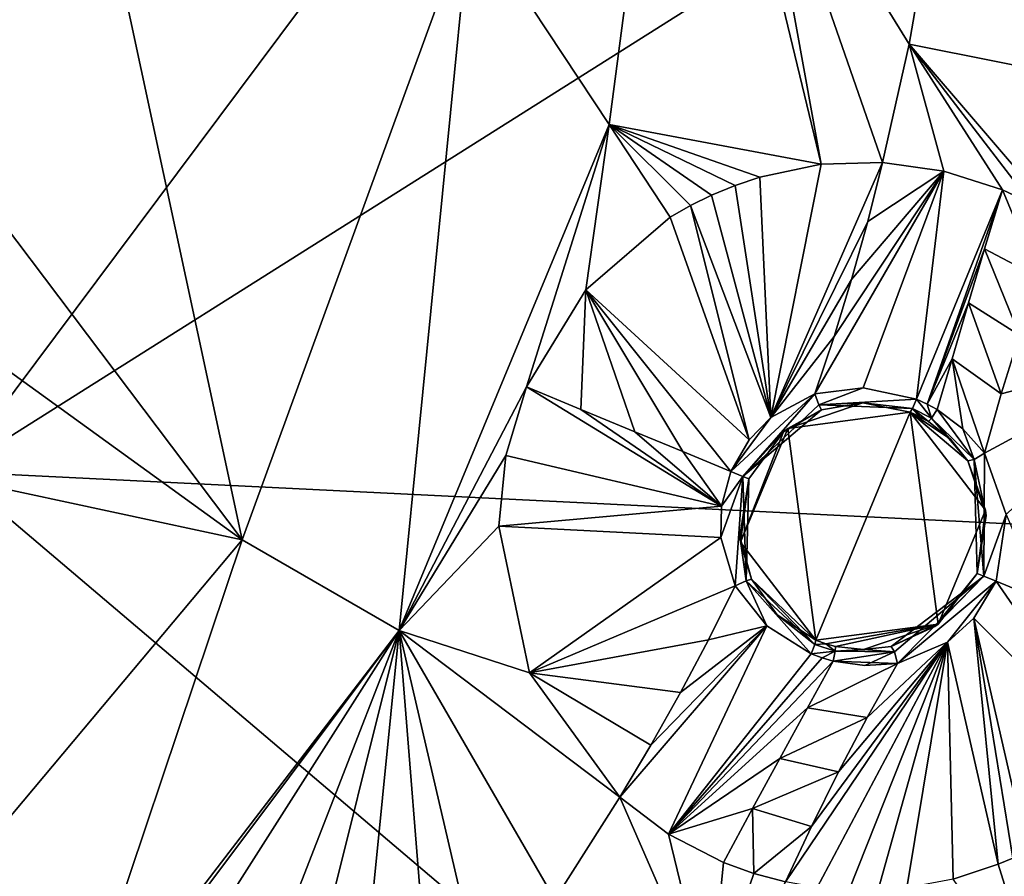
# Model space of a CAD drawing. Units: millimetres. Extents: x -55 to 55, y -55 to 194.
# Drawn here: x 12 to 20, y -10 to -4 of the extents above; entities that cross this region are included whole.
import ezdxf

# ---------------------------------------------------------------- set-up
doc = ezdxf.new("R2010")
doc.units = ezdxf.units.MM
doc.header["$LTSCALE"] = 41.718519
for name, color, linetype in [('220', 7, 'CONTINUOUS'), ('301', 7, 'CONTINUOUS'), ('302', 7, 'CONTINUOUS'), ('305', 7, 'CONTINUOUS'), ('403', 7, 'CONTINUOUS'), ('404', 7, 'CONTINUOUS'), ('405', 7, 'CONTINUOUS'), ('406', 7, 'CONTINUOUS'), ('407', 7, 'CONTINUOUS'), ('408', 7, 'CONTINUOUS'), ('409', 7, 'CONTINUOUS'), ('410', 7, 'CONTINUOUS'), ('5', 7, 'CONTINUOUS'), ('510', 7, 'CONTINUOUS'), ('511', 7, 'CONTINUOUS'), ('560', 7, 'CONTINUOUS'), ('561', 7, 'CONTINUOUS'), ('562', 7, 'CONTINUOUS'), ('563', 7, 'CONTINUOUS'), ('564', 7, 'CONTINUOUS'), ('565', 7, 'CONTINUOUS'), ('566', 7, 'CONTINUOUS'), ('567', 7, 'CONTINUOUS'), ('568', 7, 'CONTINUOUS'), ('569', 7, 'CONTINUOUS'), ('969', 7, 'CONTINUOUS')]:
    doc.layers.add(name, color=color, linetype=linetype)

msp = doc.modelspace()

# ---------------------------------------------------------------- linework, layer by layer
at = {"layer": '220', "linetype": 'Continuous'}
for points in [[(16.4207, -4.3999, -8.5259), (15.2948, -2.6969, -8.6043), (17, 0, -8.5259), (16.4207, -4.3999, -8.5259)], [(10.0217, -3.221, -8.8183), (12.2707, -2.2666, -8.7446), (13.45, -7.7654, -8.6043), (10.0217, -3.221, -8.8183)], [(13.45, -7.7654, -8.6043), (12.2707, -2.2666, -8.7446), (15.2948, -2.6969, -8.6043), (13.45, -7.7654, -8.6043)], [(13.45, -7.7654, -8.6043), (15.2948, -2.6969, -8.6043), (14.7224, -8.5, -8.5259), (13.45, -7.7654, -8.6043)], [(14.7224, -8.5, -8.5259), (15.2948, -2.6969, -8.6043), (16.4207, -4.3999, -8.5259), (14.7224, -8.5, -8.5259)], [(9.364, -4.8089, -8.8183), (10.0217, -3.221, -8.8183), (13.45, -7.7654, -8.6043), (9.364, -4.8089, -8.8183)], [(10.2793, -7.0835, -8.7444), (9.364, -4.8089, -8.8183), (13.45, -7.7654, -8.6043), (10.2793, -7.0835, -8.7444)], [(9.983, -11.8972, -8.6043), (10.2793, -7.0835, -8.7444), (13.45, -7.7654, -8.6043), (9.983, -11.8972, -8.6043)], [(9.983, -11.8972, -8.6043), (13.45, -7.7654, -8.6043), (12.0208, -12.0208, -8.5259), (9.983, -11.8972, -8.6043)], [(12.0208, -12.0208, -8.5259), (13.45, -7.7654, -8.6043), (14.7224, -8.5, -8.5259), (12.0208, -12.0208, -8.5259)]]:
    msp.add_3dface(points, dxfattribs=at)
at = {"layer": '301', "linetype": 'Continuous'}
for points in [[(16.4207, -4.3999, -8.5259), (17, 0, -8.5259), (18.1383, -4.7223, -8.6901), (16.4207, -4.3999, -8.5259)], [(18.1383, -4.7223, -8.6901), (17, 0, -8.5259), (17.5941, -1.7082, -8.5269), (18.1383, -4.7223, -8.6901)], [(18.6362, -4.7079, -8.8296), (18.1383, -4.7223, -8.6901), (17.5941, -1.7082, -8.5269), (18.6362, -4.7079, -8.8296)], [(18.8523, -3.75, -8.8296), (18.6362, -4.7079, -8.8296), (17.5941, -1.7082, -8.5269), (18.8523, -3.75, -8.8296)], [(19.0193, -2.7822, -8.8296), (18.8523, -3.75, -8.8296), (17.5941, -1.7082, -8.5269), (19.0193, -2.7822, -8.8296)], [(14.7224, -8.5, -8.5259), (16.4207, -4.3999, -8.5259), (15.7521, -6.5248, -8.5233), (14.7224, -8.5, -8.5259)], [(15.7521, -6.5248, -8.5233), (16.4207, -4.3999, -8.5259), (16.2339, -5.7396, -8.5177), (15.7521, -6.5248, -8.5233)], [(16.2339, -5.7396, -8.5177), (16.4207, -4.3999, -8.5259), (16.9163, -5.1501, -8.5273), (16.2339, -5.7396, -8.5177)], [(16.9163, -5.1501, -8.5273), (16.4207, -4.3999, -8.5259), (17.0797, -5.0556, -8.5366), (16.9163, -5.1501, -8.5273)], [(17.0797, -5.0556, -8.5366), (16.4207, -4.3999, -8.5259), (17.2499, -4.9717, -8.5499), (17.0797, -5.0556, -8.5366)], [(17.2499, -4.9717, -8.5499), (16.4207, -4.3999, -8.5259), (17.441, -4.8928, -8.5696), (17.2499, -4.9717, -8.5499)], [(17.441, -4.8928, -8.5696), (16.4207, -4.3999, -8.5259), (17.6415, -4.826, -8.5962), (17.441, -4.8928, -8.5696)], [(17.6415, -4.826, -8.5962), (16.4207, -4.3999, -8.5259), (18.1383, -4.7223, -8.6901), (17.6415, -4.826, -8.5962)], [(15.5837, -7.0815, -8.5205), (14.7224, -8.5, -8.5259), (15.7521, -6.5248, -8.5233), (15.5837, -7.0815, -8.5205)], [(15.5276, -7.6537, -8.5167), (14.7224, -8.5, -8.5259), (15.5837, -7.0815, -8.5205), (15.5276, -7.6537, -8.5167)], [(15.7774, -8.8414, -8.5658), (14.7224, -8.5, -8.5259), (15.5276, -7.6537, -8.5167), (15.7774, -8.8414, -8.5658)], [(12.0208, -12.0208, -8.5259), (14.7224, -8.5, -8.5259), (12.0562, -12.0562, -8.5233), (12.0208, -12.0208, -8.5259)], [(12.0562, -12.0562, -8.5233), (14.7224, -8.5, -8.5259), (12.8017, -11.5151, -8.5177), (12.0562, -12.0562, -8.5233)], [(12.8017, -11.5151, -8.5177), (14.7224, -8.5, -8.5259), (13.6578, -11.2317, -8.5273), (12.8017, -11.5151, -8.5177)], [(13.6578, -11.2317, -8.5273), (14.7224, -8.5, -8.5259), (14.0476, -11.1941, -8.551), (13.6578, -11.2317, -8.5273)], [(14.0476, -11.1941, -8.551), (14.7224, -8.5, -8.5259), (14.4518, -11.2096, -8.5961), (14.0476, -11.1941, -8.551)], [(14.4518, -11.2096, -8.5961), (14.7224, -8.5, -8.5259), (14.944, -11.3027, -8.6886), (14.4518, -11.2096, -8.5961)], [(14.944, -11.3027, -8.6886), (14.7224, -8.5, -8.5259), (15.416, -11.4813, -8.8296), (14.944, -11.3027, -8.6886)], [(15.416, -11.4813, -8.8296), (14.7224, -8.5, -8.5259), (15.9822, -10.679, -8.8296), (15.416, -11.4813, -8.8296)], [(15.9822, -10.679, -8.8296), (14.7224, -8.5, -8.5259), (16.5068, -9.8488, -8.8296), (15.9822, -10.679, -8.8296)], [(16.5068, -9.8488, -8.8296), (14.7224, -8.5, -8.5259), (15.7774, -8.8414, -8.5658), (16.5068, -9.8488, -8.8296)]]:
    msp.add_3dface(points, dxfattribs=at)
at = {"layer": '302', "linetype": 'Continuous'}
for points in [[(19.6896, -10.3431, -8.2328), (19.9186, -11.5, -8.1316), (19.5731, -10.3927, -8.2488), (19.6896, -10.3431, -8.2328)], [(19.5731, -10.3927, -8.2488), (19.9186, -11.5, -8.1316), (19.2063, -10.5121, -8.3099), (19.5731, -10.3927, -8.2488)]]:
    msp.add_3dface(points, dxfattribs=at)
at = {"layer": '305', "linetype": 'Continuous'}
for points in [[(18.8523, -3.75, -8.8296), (19.0193, -2.7822, -8.8296), (20.3288, -4.0437, -8.7343), (18.8523, -3.75, -8.8296)], [(20.3288, -4.0437, -8.7343), (19.0193, -2.7822, -8.8296), (19.4989, -2.9069, -8.9282), (20.3288, -4.0437, -8.7343)], [(20, -2.95, -8.9008), (20.3288, -4.0437, -8.7343), (19.4989, -2.9069, -8.9282), (20, -2.95, -8.9008)], [(18.6362, -4.7079, -8.8296), (18.8523, -3.75, -8.8296), (19.1305, -4.777, -8.9284), (18.6362, -4.7079, -8.8296)], [(18.8523, -3.75, -8.8296), (20.3288, -4.0437, -8.7343), (20.0716, -5.1714, -8.7343), (18.8523, -3.75, -8.8296)], [(18.8523, -3.75, -8.8296), (20.0716, -5.1714, -8.7343), (19.8431, -5.0391, -8.8362), (18.8523, -3.75, -8.8296)], [(19.1305, -4.777, -8.9284), (18.8523, -3.75, -8.8296), (19.6065, -4.9282, -8.9008), (19.1305, -4.777, -8.9284)], [(19.6065, -4.9282, -8.9008), (18.8523, -3.75, -8.8296), (19.8431, -5.0391, -8.8362), (19.6065, -4.9282, -8.9008)], [(15.9822, -10.679, -8.8296), (16.5068, -9.8488, -8.8296), (17.2339, -11.5153, -8.7343), (15.9822, -10.679, -8.8296)], [(17.2339, -11.5153, -8.7343), (16.5068, -9.8488, -8.8296), (16.9022, -10.1475, -8.9282), (17.2339, -11.5153, -8.7343)], [(17.3487, -10.3791, -8.9008), (17.2339, -11.5153, -8.7343), (16.9022, -10.1475, -8.9282), (17.3487, -10.3791, -8.9008)], [(17.5944, -10.468, -8.8362), (17.2339, -11.5153, -8.7343), (17.3487, -10.3791, -8.9008), (17.5944, -10.468, -8.8362)], [(17.8495, -10.536, -8.7343), (17.2339, -11.5153, -8.7343), (17.5944, -10.468, -8.8362), (17.8495, -10.536, -8.7343)]]:
    msp.add_3dface(points, dxfattribs=at)
at = {"layer": '403', "linetype": 'Continuous'}
for points in [[(19.555, -8.0999, -8.9229), (20.6349, -9.6652, -8.1511), (19.3737, -8.398, -8.9327), (19.555, -8.0999, -8.9229)], [(19.9327, -8.2564, -8.6108), (20.6349, -9.6652, -8.1511), (19.555, -8.0999, -8.9229), (19.9327, -8.2564, -8.6108)], [(19.3737, -8.398, -8.9327), (19.5731, -10.3927, -8.2488), (19.1607, -8.5931, -8.9579), (19.3737, -8.398, -8.9327)], [(20.6349, -9.6652, -8.1511), (19.8063, -10.2875, -8.2183), (19.3737, -8.398, -8.9327), (20.6349, -9.6652, -8.1511)], [(19.8063, -10.2875, -8.2183), (19.6896, -10.3431, -8.2328), (19.3737, -8.398, -8.9327), (19.8063, -10.2875, -8.2183)], [(19.6896, -10.3431, -8.2328), (19.5731, -10.3927, -8.2488), (19.3737, -8.398, -8.9327), (19.6896, -10.3431, -8.2328)], [(18.1059, -10.58, -8.6233), (17.8495, -10.536, -8.7343), (19.1607, -8.5931, -8.9579), (18.1059, -10.58, -8.6233)], [(17.8495, -10.536, -8.7343), (18.0596, -10.0864, -8.7724), (19.1607, -8.5931, -8.9579), (17.8495, -10.536, -8.7343)], [(18.0596, -10.0864, -8.7724), (18.2794, -9.6438, -8.8349), (19.1607, -8.5931, -8.9579), (18.0596, -10.0864, -8.7724)], [(18.3664, -10.6007, -8.5275), (18.1059, -10.58, -8.6233), (19.1607, -8.5931, -8.9579), (18.3664, -10.6007, -8.5275)], [(19.1607, -8.5931, -8.9579), (18.2794, -9.6438, -8.8349), (18.5117, -9.2032, -8.9232), (19.1607, -8.5931, -8.9579)], [(18.5997, -10.6007, -8.4543), (18.3664, -10.6007, -8.5275), (19.1607, -8.5931, -8.9579), (18.5997, -10.6007, -8.4543)], [(18.7557, -8.767, -9.0375), (19.1607, -8.5931, -8.9579), (18.5117, -9.2032, -8.9232), (18.7557, -8.767, -9.0375)], [(18.8317, -10.5821, -8.3919), (18.5997, -10.6007, -8.4543), (19.1607, -8.5931, -8.9579), (18.8317, -10.5821, -8.3919)], [(19.2063, -10.5121, -8.3099), (18.8317, -10.5821, -8.3919), (19.1607, -8.5931, -8.9579), (19.2063, -10.5121, -8.3099)], [(19.5731, -10.3927, -8.2488), (19.2063, -10.5121, -8.3099), (19.1607, -8.5931, -8.9579), (19.5731, -10.3927, -8.2488)]]:
    msp.add_3dface(points, dxfattribs=at)
at = {"layer": '404', "linetype": 'Continuous'}
for points in [[(19.7447, -6.1063, -8.8349), (21.0477, -6.2061, -8.2978), (19.5974, -6.5822, -8.9232), (19.7447, -6.1063, -8.8349)], [(19.5974, -6.5822, -8.9232), (21.0477, -6.2061, -8.2978), (19.4615, -7.0631, -9.0375), (19.5974, -6.5822, -8.9232)], [(19.4615, -7.0631, -9.0375), (21.0477, -6.2061, -8.2978), (19.6366, -7.559, -8.9483), (19.4615, -7.0631, -9.0375)], [(19.9327, -8.2564, -8.6108), (19.555, -8.0999, -8.9229), (19.6366, -7.559, -8.9483), (19.9327, -8.2564, -8.6108)]]:
    msp.add_3dface(points, dxfattribs=at)
at = {"layer": '405', "linetype": 'Continuous'}
for points in [[(17.6415, -4.826, -8.5962), (18.1383, -4.7223, -8.6901), (17.7312, -6.7731, -9.1), (17.6415, -4.826, -8.5962)], [(18.1383, -4.7223, -8.6901), (18.6362, -4.7079, -8.8296), (17.7312, -6.7731, -9.1), (18.1383, -4.7223, -8.6901)], [(18.6362, -4.7079, -8.8296), (18.516, -5.1846, -8.8499), (17.7312, -6.7731, -9.1), (18.6362, -4.7079, -8.8296)], [(17.441, -4.8928, -8.5696), (17.6415, -4.826, -8.5962), (17.7312, -6.7731, -9.1), (17.441, -4.8928, -8.5696)], [(17.2499, -4.9717, -8.5499), (17.441, -4.8928, -8.5696), (17.7312, -6.7731, -9.1), (17.2499, -4.9717, -8.5499)], [(17.0797, -5.0556, -8.5366), (17.2499, -4.9717, -8.5499), (17.7312, -6.7731, -9.1), (17.0797, -5.0556, -8.5366)], [(16.9163, -5.1501, -8.5273), (17.0797, -5.0556, -8.5366), (17.5545, -6.9549, -9.0901), (16.9163, -5.1501, -8.5273)], [(17.5545, -6.9549, -9.0901), (17.0797, -5.0556, -8.5366), (17.7312, -6.7731, -9.1), (17.5545, -6.9549, -9.0901)], [(16.2339, -5.7396, -8.5177), (16.9163, -5.1501, -8.5273), (17.5545, -6.9549, -9.0901), (16.2339, -5.7396, -8.5177)], [(18.516, -5.1846, -8.8499), (18.3845, -5.6558, -8.9069), (17.7312, -6.7731, -9.1), (18.516, -5.1846, -8.8499)], [(17.7312, -6.7731, -9.1), (18.3845, -5.6558, -8.9069), (18.2428, -6.118, -8.9998), (17.7312, -6.7731, -9.1)], [(15.7521, -6.5248, -8.5233), (16.2339, -5.7396, -8.5177), (16.1933, -6.7075, -8.5424), (15.7521, -6.5248, -8.5233)], [(16.1933, -6.7075, -8.5424), (16.2339, -5.7396, -8.5177), (16.6298, -6.8883, -8.649), (16.1933, -6.7075, -8.5424)], [(16.6298, -6.8883, -8.649), (16.2339, -5.7396, -8.5177), (17.0185, -7.0493, -8.8254), (16.6298, -6.8883, -8.649)], [(17.0185, -7.0493, -8.8254), (16.2339, -5.7396, -8.5177), (17.4069, -7.2102, -9.0864), (17.0185, -7.0493, -8.8254)], [(17.4069, -7.2102, -9.0864), (16.2339, -5.7396, -8.5177), (17.5545, -6.9549, -9.0901), (17.4069, -7.2102, -9.0864)], [(18.0878, -6.5805, -9.1309), (17.7312, -6.7731, -9.1), (18.2428, -6.118, -8.9998), (18.0878, -6.5805, -9.1309)]]:
    msp.add_3dface(points, dxfattribs=at)
at = {"layer": '406', "linetype": 'Continuous'}
for points in [[(15.5837, -7.0815, -8.5205), (15.7521, -6.5248, -8.5233), (17.3311, -7.4928, -9.0901), (15.5837, -7.0815, -8.5205)], [(15.7521, -6.5248, -8.5233), (16.1933, -6.7075, -8.5424), (17.3311, -7.4928, -9.0901), (15.7521, -6.5248, -8.5233)], [(16.1933, -6.7075, -8.5424), (16.6298, -6.8883, -8.649), (17.3311, -7.4928, -9.0901), (16.1933, -6.7075, -8.5424)], [(16.6298, -6.8883, -8.649), (17.0185, -7.0493, -8.8254), (17.3311, -7.4928, -9.0901), (16.6298, -6.8883, -8.649)], [(15.5276, -7.6537, -8.5167), (15.5837, -7.0815, -8.5205), (17.3311, -7.4928, -9.0901), (15.5276, -7.6537, -8.5167)], [(17.0185, -7.0493, -8.8254), (17.4069, -7.2102, -9.0864), (17.3311, -7.4928, -9.0901), (17.0185, -7.0493, -8.8254)], [(17.3269, -7.746, -9.0999), (15.5276, -7.6537, -8.5167), (17.3311, -7.4928, -9.0901), (17.3269, -7.746, -9.0999)], [(15.7774, -8.8414, -8.5658), (15.5276, -7.6537, -8.5167), (17.3269, -7.746, -9.0999), (15.7774, -8.8414, -8.5658)], [(17.4431, -8.1368, -9.1309), (15.7774, -8.8414, -8.5658), (17.3269, -7.746, -9.0999), (17.4431, -8.1368, -9.1309)], [(17.2257, -8.5735, -8.9998), (15.7774, -8.8414, -8.5658), (17.4431, -8.1368, -9.1309), (17.2257, -8.5735, -8.9998)], [(16.9991, -9.0005, -8.9069), (15.7774, -8.8414, -8.5658), (17.2257, -8.5735, -8.9998), (16.9991, -9.0005, -8.9069)], [(16.5068, -9.8488, -8.8296), (15.7774, -8.8414, -8.5658), (16.7589, -9.4267, -8.8499), (16.5068, -9.8488, -8.8296)], [(16.7589, -9.4267, -8.8499), (15.7774, -8.8414, -8.5658), (16.9991, -9.0005, -8.9069), (16.7589, -9.4267, -8.8499)]]:
    msp.add_3dface(points, dxfattribs=at)
at = {"layer": '407', "linetype": 'Continuous'}
for points in [[(19.1305, -4.777, -8.9284), (18.0878, -6.5805, -9.1309), (18.2428, -6.118, -8.9998), (19.1305, -4.777, -8.9284)], [(18.0878, -6.5805, -9.1309), (19.1305, -4.777, -8.9284), (18.4786, -6.5325, -9.1459), (18.0878, -6.5805, -9.1309)], [(18.3845, -5.6558, -8.9069), (19.1305, -4.777, -8.9284), (18.2428, -6.118, -8.9998), (18.3845, -5.6558, -8.9069)], [(19.1305, -4.777, -8.9284), (18.3845, -5.6558, -8.9069), (18.516, -5.1846, -8.8499), (19.1305, -4.777, -8.9284)], [(18.4786, -6.5325, -9.1459), (19.1305, -4.777, -8.9284), (18.9108, -6.6249, -9.127), (18.4786, -6.5325, -9.1459)], [(18.6362, -4.7079, -8.8296), (19.1305, -4.777, -8.9284), (18.516, -5.1846, -8.8499), (18.6362, -4.7079, -8.8296)], [(19.1305, -4.777, -8.9284), (19.6065, -4.9282, -8.9008), (18.9108, -6.6249, -9.127), (19.1305, -4.777, -8.9284)], [(18.9108, -6.6249, -9.127), (19.6065, -4.9282, -8.9008), (18.9961, -6.664, -9.1203), (18.9108, -6.6249, -9.127)], [(18.9961, -6.664, -9.1203), (19.6065, -4.9282, -8.9008), (19.4621, -5.4062, -8.9237), (18.9961, -6.664, -9.1203)], [(19.3315, -5.8451, -8.9683), (18.9961, -6.664, -9.1203), (19.4621, -5.4062, -8.9237), (19.3315, -5.8451, -8.9683)], [(19.1988, -6.2978, -9.0369), (18.9961, -6.664, -9.1203), (19.3315, -5.8451, -8.9683), (19.1988, -6.2978, -9.0369)], [(19.0783, -6.7094, -9.1126), (18.9961, -6.664, -9.1203), (19.1988, -6.2978, -9.0369), (19.0783, -6.7094, -9.1126)]]:
    msp.add_3dface(points, dxfattribs=at)
at = {"layer": '408', "linetype": 'Continuous'}
for points in [[(19.6065, -4.9282, -8.9008), (19.9022, -5.6379, -8.7724), (19.4621, -5.4062, -8.9237), (19.6065, -4.9282, -8.9008)], [(19.6065, -4.9282, -8.9008), (19.8431, -5.0391, -8.8362), (19.9022, -5.6379, -8.7724), (19.6065, -4.9282, -8.9008)], [(19.7447, -6.1063, -8.8349), (19.3315, -5.8451, -8.9683), (19.4621, -5.4062, -8.9237), (19.7447, -6.1063, -8.8349)], [(19.9022, -5.6379, -8.7724), (19.7447, -6.1063, -8.8349), (19.4621, -5.4062, -8.9237), (19.9022, -5.6379, -8.7724)], [(19.5974, -6.5822, -8.9232), (19.1988, -6.2978, -9.0369), (19.3315, -5.8451, -8.9683), (19.5974, -6.5822, -8.9232)], [(19.7447, -6.1063, -8.8349), (19.5974, -6.5822, -8.9232), (19.3315, -5.8451, -8.9683), (19.7447, -6.1063, -8.8349)], [(19.0783, -6.7094, -9.1126), (19.1988, -6.2978, -9.0369), (19.2862, -6.8661, -9.0846), (19.0783, -6.7094, -9.1126)], [(19.5974, -6.5822, -8.9232), (19.4615, -7.0631, -9.0375), (19.1988, -6.2978, -9.0369), (19.5974, -6.5822, -8.9232)], [(19.1988, -6.2978, -9.0369), (19.4615, -7.0631, -9.0375), (19.2862, -6.8661, -9.0846), (19.1988, -6.2978, -9.0369)]]:
    msp.add_3dface(points, dxfattribs=at)
at = {"layer": '409', "linetype": 'Continuous'}
for points in [[(17.2257, -8.5735, -8.9998), (17.4431, -8.1368, -9.1309), (17.6995, -8.4602, -9.1456), (17.2257, -8.5735, -8.9998)], [(16.9022, -10.1475, -8.9282), (16.5068, -9.8488, -8.8296), (17.6995, -8.4602, -9.1456), (16.9022, -10.1475, -8.9282)], [(16.5068, -9.8488, -8.8296), (16.7589, -9.4267, -8.8499), (17.6995, -8.4602, -9.1456), (16.5068, -9.8488, -8.8296)], [(16.7589, -9.4267, -8.8499), (16.9991, -9.0005, -8.9069), (17.6995, -8.4602, -9.1456), (16.7589, -9.4267, -8.8499)], [(18.0565, -8.6875, -9.127), (16.9022, -10.1475, -8.9282), (17.6995, -8.4602, -9.1456), (18.0565, -8.6875, -9.127)], [(16.9991, -9.0005, -8.9069), (17.2257, -8.5735, -8.9998), (17.6995, -8.4602, -9.1456), (16.9991, -9.0005, -8.9069)], [(18.1478, -8.7213, -9.12), (16.9022, -10.1475, -8.9282), (18.0565, -8.6875, -9.127), (18.1478, -8.7213, -9.12)], [(18.2354, -8.7463, -9.1125), (16.9022, -10.1475, -8.9282), (18.1478, -8.7213, -9.12), (18.2354, -8.7463, -9.1125)], [(18.0272, -9.1264, -9.0361), (16.9022, -10.1475, -8.9282), (18.2354, -8.7463, -9.1125), (18.0272, -9.1264, -9.0361)], [(17.8029, -9.5364, -8.9682), (16.9022, -10.1475, -8.9282), (18.0272, -9.1264, -9.0361), (17.8029, -9.5364, -8.9682)], [(17.5835, -9.9413, -8.9235), (16.9022, -10.1475, -8.9282), (17.8029, -9.5364, -8.9682), (17.5835, -9.9413, -8.9235)], [(17.3487, -10.3791, -8.9008), (16.9022, -10.1475, -8.9282), (17.5835, -9.9413, -8.9235), (17.3487, -10.3791, -8.9008)]]:
    msp.add_3dface(points, dxfattribs=at)
at = {"layer": '410', "linetype": 'Continuous'}
for points in [[(18.7557, -8.767, -9.0375), (18.0272, -9.1264, -9.0361), (18.2354, -8.7463, -9.1125), (18.7557, -8.767, -9.0375)], [(18.7557, -8.767, -9.0375), (18.5117, -9.2032, -8.9232), (18.0272, -9.1264, -9.0361), (18.7557, -8.767, -9.0375)], [(18.7557, -8.767, -9.0375), (18.2354, -8.7463, -9.1125), (18.4931, -8.7824, -9.0845), (18.7557, -8.767, -9.0375)], [(18.5117, -9.2032, -8.9232), (17.8029, -9.5364, -8.9682), (18.0272, -9.1264, -9.0361), (18.5117, -9.2032, -8.9232)], [(18.5117, -9.2032, -8.9232), (18.2794, -9.6438, -8.8349), (17.8029, -9.5364, -8.9682), (18.5117, -9.2032, -8.9232)], [(18.2794, -9.6438, -8.8349), (17.5835, -9.9413, -8.9235), (17.8029, -9.5364, -8.9682), (18.2794, -9.6438, -8.8349)], [(18.2794, -9.6438, -8.8349), (18.0596, -10.0864, -8.7724), (17.5835, -9.9413, -8.9235), (18.2794, -9.6438, -8.8349)], [(17.5944, -10.468, -8.8362), (17.3487, -10.3791, -8.9008), (17.5835, -9.9413, -8.9235), (17.5944, -10.468, -8.8362)], [(18.0596, -10.0864, -8.7724), (17.5944, -10.468, -8.8362), (17.5835, -9.9413, -8.9235), (18.0596, -10.0864, -8.7724)], [(17.8495, -10.536, -8.7343), (17.5944, -10.468, -8.8362), (18.0596, -10.0864, -8.7724), (17.8495, -10.536, -8.7343)]]:
    msp.add_3dface(points, dxfattribs=at)
at = {"layer": '5', "linetype": 'Continuous'}
for points in [[(17.045, 0.7279, 18.9582), (11.3116, 0.7358, 19.3336), (11.1155, -7.2144, 18.2833), (17.045, 0.7279, 18.9582)], [(23.4355, 0.5631, 18.3303), (17.045, 0.7279, 18.9582), (11.1155, -7.2144, 18.2833), (23.4355, 0.5631, 18.3303)], [(23.4355, 0.5631, 18.3303), (11.1155, -7.2144, 18.2833), (22.9537, -7.7968, 17.3985), (23.4355, 0.5631, 18.3303)], [(11.1155, -7.2144, 18.2833), (10.4475, -15.1596, 17.1899), (21.5899, -16.1116, 16.4202), (11.1155, -7.2144, 18.2833)], [(11.1155, -7.2144, 18.2833), (21.5899, -16.1116, 16.4202), (22.9537, -7.7968, 17.3985), (11.1155, -7.2144, 18.2833)]]:
    msp.add_3dface(points, dxfattribs=at)
at = {"layer": '510', "linetype": 'Continuous'}
for points in [[(19.187, -6.9488, -8.9895), (19.3265, -7.1252, -8.9514), (18.8603, -6.7298, -7), (19.187, -6.9488, -8.9895)], [(18.8603, -6.7298, -7), (19.3265, -7.1252, -8.9514), (19.4687, -7.5239, -7), (18.8603, -6.7298, -7)], [(19.0081, -6.806, -9.0148), (19.187, -6.9488, -8.9895), (18.8603, -6.7298, -7), (19.0081, -6.806, -9.0148)], [(18.9358, -6.7648, -9.0221), (19.0081, -6.806, -9.0148), (18.8603, -6.7298, -7), (18.9358, -6.7648, -9.0221)], [(18.8603, -6.7298, -9.0286), (18.9358, -6.7648, -9.0221), (18.8603, -6.7298, -7), (18.8603, -6.7298, -9.0286)], [(19.3265, -7.1252, -8.9514), (19.4737, -7.566, -8.8709), (19.4687, -7.5239, -7), (19.3265, -7.1252, -8.9514)], [(19.4687, -7.5239, -7), (19.4015, -8.0364, -8.8479), (19.0867, -8.4462, -7), (19.4687, -7.5239, -7)], [(19.4737, -7.566, -8.8709), (19.4015, -8.0364, -8.8479), (19.4687, -7.5239, -7), (19.4737, -7.566, -8.8709)], [(19.4015, -8.0364, -8.8479), (19.0595, -8.4669, -8.8796), (19.0867, -8.4462, -7), (19.4015, -8.0364, -8.8479)], [(18.0949, -8.5775, -9.0286), (18.0949, -8.5775, -7), (19.0867, -8.4462, -7), (18.0949, -8.5775, -9.0286)], [(18.1761, -8.6071, -9.0218), (18.0949, -8.5775, -9.0286), (19.0867, -8.4462, -7), (18.1761, -8.6071, -9.0218)], [(18.2539, -8.6283, -9.0147), (18.1761, -8.6071, -9.0218), (19.0867, -8.4462, -7), (18.2539, -8.6283, -9.0147)], [(18.4813, -8.6537, -8.9894), (18.2539, -8.6283, -9.0147), (19.0867, -8.4462, -7), (18.4813, -8.6537, -8.9894)], [(18.7042, -8.6277, -8.9514), (18.4813, -8.6537, -8.9894), (19.0867, -8.4462, -7), (18.7042, -8.6277, -8.9514)], [(19.0595, -8.4669, -8.8796), (18.7042, -8.6277, -8.9514), (19.0867, -8.4462, -7), (19.0595, -8.4669, -8.8796)]]:
    msp.add_3dface(points, dxfattribs=at)
at = {"layer": '511', "linetype": 'Continuous'}
for points in [[(18.4769, -6.6537, -9.0482), (18.8603, -6.7298, -9.0286), (17.8685, -6.8611, -7), (18.4769, -6.6537, -9.0482)], [(18.1422, -6.7116, -9.0403), (18.4769, -6.6537, -9.0482), (17.8685, -6.8611, -7), (18.1422, -6.7116, -9.0403)], [(17.8334, -6.8888, -9.0162), (18.1422, -6.7116, -9.0403), (17.8685, -6.8611, -7), (17.8334, -6.8888, -9.0162)], [(18.8603, -6.7298, -9.0286), (18.8603, -6.7298, -7), (17.8685, -6.8611, -7), (18.8603, -6.7298, -9.0286)], [(17.4865, -7.7834, -7), (17.8334, -6.8888, -9.0162), (17.8685, -6.8611, -7), (17.4865, -7.7834, -7)], [(17.5537, -7.271, -9.0057), (17.8334, -6.8888, -9.0162), (17.4865, -7.7834, -7), (17.5537, -7.271, -9.0057)], [(17.481, -7.7368, -9.016), (17.5537, -7.271, -9.0057), (17.4865, -7.7834, -7), (17.481, -7.7368, -9.016)], [(17.5743, -8.0827, -9.0403), (17.481, -7.7368, -9.016), (17.4865, -7.7834, -7), (17.5743, -8.0827, -9.0403)], [(18.0949, -8.5775, -7), (17.5743, -8.0827, -9.0403), (17.4865, -7.7834, -7), (18.0949, -8.5775, -7)], [(17.5743, -8.0827, -9.0403), (18.0949, -8.5775, -7), (17.7819, -8.372, -9.0478), (17.5743, -8.0827, -9.0403)], [(18.0949, -8.5775, -7), (18.0949, -8.5775, -9.0286), (17.7819, -8.372, -9.0478), (18.0949, -8.5775, -7)]]:
    msp.add_3dface(points, dxfattribs=at)
at = {"layer": '560', "linetype": 'Continuous'}
for points in [[(17.6995, -8.4602, -9.1456), (17.4431, -8.1368, -9.1309), (17.5298, -8.0963, -9.1242), (17.6995, -8.4602, -9.1456)], [(17.5743, -8.0827, -9.0403), (18.0861, -8.6121, -9.1047), (17.5298, -8.0963, -9.1242), (17.5743, -8.0827, -9.0403)], [(18.0565, -8.6875, -9.127), (17.6995, -8.4602, -9.1456), (17.5298, -8.0963, -9.1242), (18.0565, -8.6875, -9.127)], [(18.0861, -8.6121, -9.1047), (18.0565, -8.6875, -9.127), (17.5298, -8.0963, -9.1242), (18.0861, -8.6121, -9.1047)], [(17.5743, -8.0827, -9.0403), (17.7819, -8.372, -9.0478), (18.0861, -8.6121, -9.1047), (17.5743, -8.0827, -9.0403)], [(17.7819, -8.372, -9.0478), (18.0949, -8.5775, -9.0286), (18.0861, -8.6121, -9.1047), (17.7819, -8.372, -9.0478)]]:
    msp.add_3dface(points, dxfattribs=at)
at = {"layer": '561', "linetype": 'Continuous'}
for points in [[(17.4431, -8.1368, -9.1309), (17.3269, -7.746, -9.0999), (17.5032, -7.2501, -9.0948), (17.4431, -8.1368, -9.1309)], [(17.3269, -7.746, -9.0999), (17.3311, -7.4928, -9.0901), (17.5032, -7.2501, -9.0948), (17.3269, -7.746, -9.0999)], [(17.3311, -7.4928, -9.0901), (17.4069, -7.2102, -9.0864), (17.5032, -7.2501, -9.0948), (17.3311, -7.4928, -9.0901)], [(17.5298, -8.0963, -9.1242), (17.4431, -8.1368, -9.1309), (17.5032, -7.2501, -9.0948), (17.5298, -8.0963, -9.1242)], [(17.5537, -7.271, -9.0057), (17.5298, -8.0963, -9.1242), (17.5032, -7.2501, -9.0948), (17.5537, -7.271, -9.0057)], [(17.5537, -7.271, -9.0057), (17.481, -7.7368, -9.016), (17.5298, -8.0963, -9.1242), (17.5537, -7.271, -9.0057)], [(17.481, -7.7368, -9.016), (17.5743, -8.0827, -9.0403), (17.5298, -8.0963, -9.1242), (17.481, -7.7368, -9.016)]]:
    msp.add_3dface(points, dxfattribs=at)
at = {"layer": '562', "linetype": 'Continuous'}
for points in [[(17.4069, -7.2102, -9.0864), (17.7312, -6.7731, -9.1), (18.0878, -6.5805, -9.1309), (17.4069, -7.2102, -9.0864)], [(17.4069, -7.2102, -9.0864), (18.0878, -6.5805, -9.1309), (17.5032, -7.2501, -9.0948), (17.4069, -7.2102, -9.0864)], [(17.5032, -7.2501, -9.0948), (18.0878, -6.5805, -9.1309), (18.1204, -6.6705, -9.1242), (17.5032, -7.2501, -9.0948)], [(18.1422, -6.7116, -9.0403), (17.5032, -7.2501, -9.0948), (18.1204, -6.6705, -9.1242), (18.1422, -6.7116, -9.0403)], [(17.4069, -7.2102, -9.0864), (17.5545, -6.9549, -9.0901), (17.7312, -6.7731, -9.1), (17.4069, -7.2102, -9.0864)], [(18.1422, -6.7116, -9.0403), (17.8334, -6.8888, -9.0162), (17.5032, -7.2501, -9.0948), (18.1422, -6.7116, -9.0403)], [(17.8334, -6.8888, -9.0162), (17.5537, -7.271, -9.0057), (17.5032, -7.2501, -9.0948), (17.8334, -6.8888, -9.0162)]]:
    msp.add_3dface(points, dxfattribs=at)
at = {"layer": '563', "linetype": 'Continuous'}
for points in [[(18.0878, -6.5805, -9.1309), (18.4786, -6.5325, -9.1459), (18.1204, -6.6705, -9.1242), (18.0878, -6.5805, -9.1309)], [(18.4786, -6.5325, -9.1459), (18.9108, -6.6249, -9.127), (18.1204, -6.6705, -9.1242), (18.4786, -6.5325, -9.1459)], [(18.1204, -6.6705, -9.1242), (18.9108, -6.6249, -9.127), (18.8785, -6.6991, -9.1047), (18.1204, -6.6705, -9.1242)], [(18.4769, -6.6537, -9.0482), (18.1422, -6.7116, -9.0403), (18.1204, -6.6705, -9.1242), (18.4769, -6.6537, -9.0482)], [(18.4769, -6.6537, -9.0482), (18.1204, -6.6705, -9.1242), (18.8785, -6.6991, -9.1047), (18.4769, -6.6537, -9.0482)], [(18.8603, -6.7298, -9.0286), (18.4769, -6.6537, -9.0482), (18.8785, -6.6991, -9.1047), (18.8603, -6.7298, -9.0286)]]:
    msp.add_3dface(points, dxfattribs=at)
at = {"layer": '564', "linetype": 'Continuous'}
for points in [[(18.8785, -6.6991, -9.1047), (18.9108, -6.6249, -9.127), (19.0329, -6.7786, -9.0917), (18.8785, -6.6991, -9.1047)], [(18.9108, -6.6249, -9.127), (18.9961, -6.664, -9.1203), (19.0329, -6.7786, -9.0917), (18.9108, -6.6249, -9.127)], [(18.9961, -6.664, -9.1203), (19.0783, -6.7094, -9.1126), (19.0329, -6.7786, -9.0917), (18.9961, -6.664, -9.1203)], [(18.9358, -6.7648, -9.0221), (18.8603, -6.7298, -9.0286), (18.8785, -6.6991, -9.1047), (18.9358, -6.7648, -9.0221)], [(19.0081, -6.806, -9.0148), (18.9358, -6.7648, -9.0221), (18.8785, -6.6991, -9.1047), (19.0081, -6.806, -9.0148)], [(19.0081, -6.806, -9.0148), (18.8785, -6.6991, -9.1047), (19.0329, -6.7786, -9.0917), (19.0081, -6.806, -9.0148)]]:
    msp.add_3dface(points, dxfattribs=at)
at = {"layer": '565', "linetype": 'Continuous'}
for points in [[(19.0329, -6.7786, -9.0917), (19.0783, -6.7094, -9.1126), (19.3775, -7.1148, -9.0354), (19.0329, -6.7786, -9.0917)], [(19.0783, -6.7094, -9.1126), (19.2862, -6.8661, -9.0846), (19.3775, -7.1148, -9.0354), (19.0783, -6.7094, -9.1126)], [(19.187, -6.9488, -8.9895), (19.0081, -6.806, -9.0148), (19.0329, -6.7786, -9.0917), (19.187, -6.9488, -8.9895)], [(19.3265, -7.1252, -8.9514), (19.187, -6.9488, -8.9895), (19.0329, -6.7786, -9.0917), (19.3265, -7.1252, -8.9514)], [(19.3265, -7.1252, -8.9514), (19.0329, -6.7786, -9.0917), (19.3775, -7.1148, -9.0354), (19.3265, -7.1252, -8.9514)], [(19.2862, -6.8661, -9.0846), (19.4615, -7.0631, -9.0375), (19.3775, -7.1148, -9.0354), (19.2862, -6.8661, -9.0846)]]:
    msp.add_3dface(points, dxfattribs=at)
at = {"layer": '566', "linetype": 'Continuous'}
for points in [[(19.3775, -7.1148, -9.0354), (19.4615, -7.0631, -9.0375), (19.4558, -8.0589, -8.939), (19.3775, -7.1148, -9.0354)], [(19.4615, -7.0631, -9.0375), (19.6366, -7.559, -8.9483), (19.4558, -8.0589, -8.939), (19.4615, -7.0631, -9.0375)], [(19.4737, -7.566, -8.8709), (19.3265, -7.1252, -8.9514), (19.3775, -7.1148, -9.0354), (19.4737, -7.566, -8.8709)], [(19.4015, -8.0364, -8.8479), (19.4737, -7.566, -8.8709), (19.3775, -7.1148, -9.0354), (19.4015, -8.0364, -8.8479)], [(19.4015, -8.0364, -8.8479), (19.3775, -7.1148, -9.0354), (19.4558, -8.0589, -8.939), (19.4015, -8.0364, -8.8479)], [(19.6366, -7.559, -8.9483), (19.555, -8.0999, -8.9229), (19.4558, -8.0589, -8.939), (19.6366, -7.559, -8.9483)]]:
    msp.add_3dface(points, dxfattribs=at)
at = {"layer": '567', "linetype": 'Continuous'}
for points in [[(19.0595, -8.4669, -8.8796), (19.4015, -8.0364, -8.8479), (19.4558, -8.0589, -8.939), (19.0595, -8.4669, -8.8796)], [(18.7042, -8.6277, -8.9514), (19.0595, -8.4669, -8.8796), (19.4558, -8.0589, -8.939), (18.7042, -8.6277, -8.9514)], [(18.7042, -8.6277, -8.9514), (19.4558, -8.0589, -8.939), (18.7329, -8.671, -9.0353), (18.7042, -8.6277, -8.9514)], [(19.4558, -8.0589, -8.939), (18.7557, -8.767, -9.0375), (18.7329, -8.671, -9.0353), (19.4558, -8.0589, -8.939)], [(19.555, -8.0999, -8.9229), (18.7557, -8.767, -9.0375), (19.4558, -8.0589, -8.939), (19.555, -8.0999, -8.9229)], [(19.555, -8.0999, -8.9229), (19.1607, -8.5931, -8.9579), (18.7557, -8.767, -9.0375), (19.555, -8.0999, -8.9229)], [(19.555, -8.0999, -8.9229), (19.3737, -8.398, -8.9327), (19.1607, -8.5931, -8.9579), (19.555, -8.0999, -8.9229)]]:
    msp.add_3dface(points, dxfattribs=at)
at = {"layer": '568', "linetype": 'Continuous'}
for points in [[(18.7329, -8.671, -9.0353), (18.2354, -8.7463, -9.1125), (18.2522, -8.6653, -9.0916), (18.7329, -8.671, -9.0353)], [(18.4931, -8.7824, -9.0845), (18.2354, -8.7463, -9.1125), (18.7329, -8.671, -9.0353), (18.4931, -8.7824, -9.0845)], [(18.2539, -8.6283, -9.0147), (18.4813, -8.6537, -8.9894), (18.2522, -8.6653, -9.0916), (18.2539, -8.6283, -9.0147)], [(18.4813, -8.6537, -8.9894), (18.7329, -8.671, -9.0353), (18.2522, -8.6653, -9.0916), (18.4813, -8.6537, -8.9894)], [(18.4813, -8.6537, -8.9894), (18.7042, -8.6277, -8.9514), (18.7329, -8.671, -9.0353), (18.4813, -8.6537, -8.9894)], [(18.7557, -8.767, -9.0375), (18.4931, -8.7824, -9.0845), (18.7329, -8.671, -9.0353), (18.7557, -8.767, -9.0375)]]:
    msp.add_3dface(points, dxfattribs=at)
at = {"layer": '569', "linetype": 'Continuous'}
for points in [[(18.0949, -8.5775, -9.0286), (18.1761, -8.6071, -9.0218), (18.0861, -8.6121, -9.1047), (18.0949, -8.5775, -9.0286)], [(18.0861, -8.6121, -9.1047), (18.1761, -8.6071, -9.0218), (18.2522, -8.6653, -9.0916), (18.0861, -8.6121, -9.1047)], [(18.1761, -8.6071, -9.0218), (18.2539, -8.6283, -9.0147), (18.2522, -8.6653, -9.0916), (18.1761, -8.6071, -9.0218)], [(18.0565, -8.6875, -9.127), (18.0861, -8.6121, -9.1047), (18.2522, -8.6653, -9.0916), (18.0565, -8.6875, -9.127)], [(18.1478, -8.7213, -9.12), (18.0565, -8.6875, -9.127), (18.2522, -8.6653, -9.0916), (18.1478, -8.7213, -9.12)], [(18.2354, -8.7463, -9.1125), (18.1478, -8.7213, -9.12), (18.2522, -8.6653, -9.0916), (18.2354, -8.7463, -9.1125)]]:
    msp.add_3dface(points, dxfattribs=at)
at = {"layer": '969', "linetype": 'Continuous'}
for points in [[(18.8603, -6.7298, -7), (18.0949, -8.5775, -7), (17.8685, -6.8611, -7), (18.8603, -6.7298, -7)], [(18.0949, -8.5775, -7), (18.8603, -6.7298, -7), (19.0867, -8.4462, -7), (18.0949, -8.5775, -7)], [(18.8603, -6.7298, -7), (19.4687, -7.5239, -7), (19.0867, -8.4462, -7), (18.8603, -6.7298, -7)], [(18.0949, -8.5775, -7), (17.4865, -7.7834, -7), (17.8685, -6.8611, -7), (18.0949, -8.5775, -7)]]:
    msp.add_3dface(points, dxfattribs=at)

doc.saveas('drawing.dxf')
